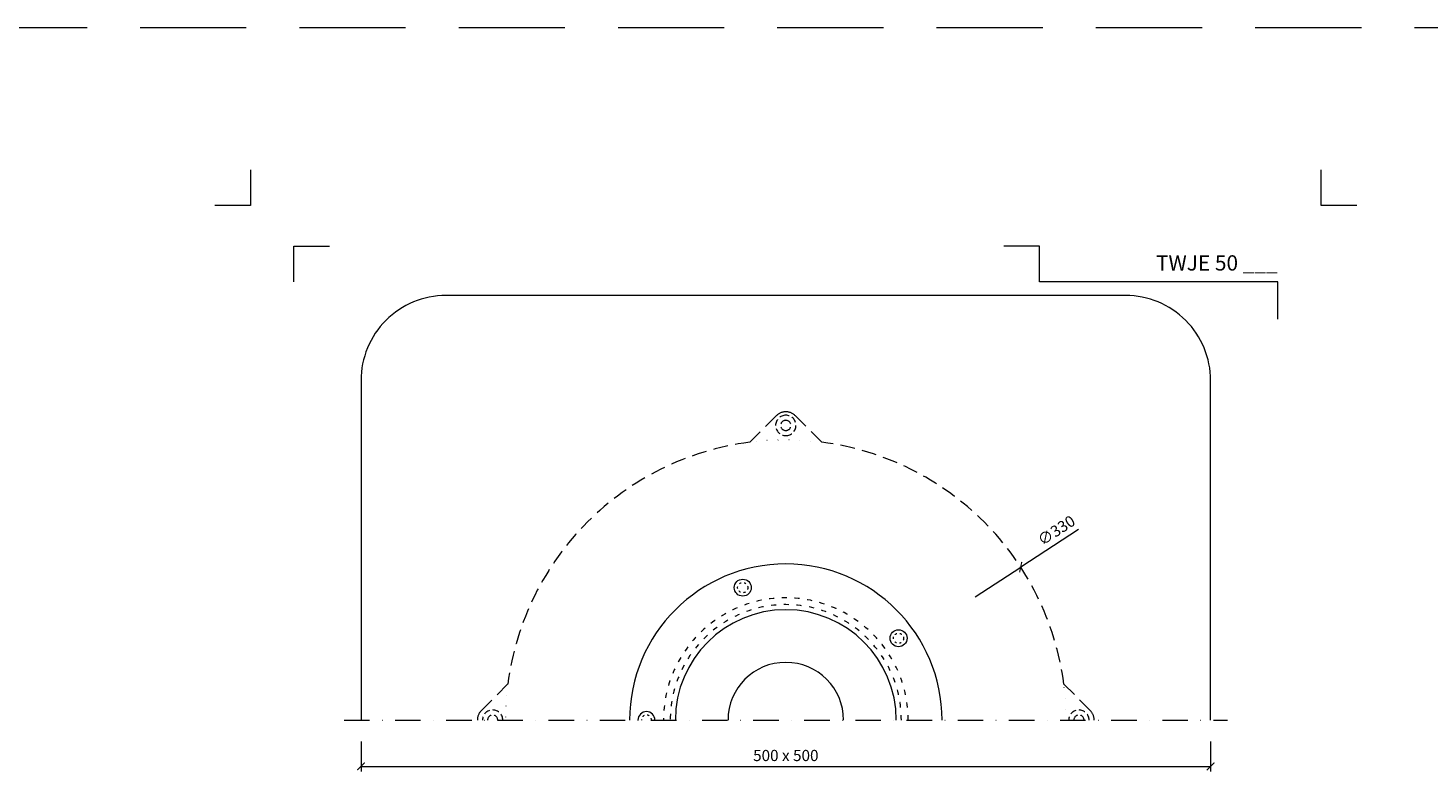
# Model space of a CAD drawing. Units: millimetres. Extents: x -5475 to 5523, y 10458 to 16358.
# Drawn here: x -43 to 781, y 13813 to 14258 of the extents above; entities that cross this region are included whole.
import ezdxf
from ezdxf.enums import TextEntityAlignment as Align

# ---------------------------------------------------------------- set-up
doc = ezdxf.new("R2010")
doc.units = ezdxf.units.MM
for name, pattern in [('ACAD_ISO03W100', [30, 12, -18]), ('DASHDOT2', [0.5, 0.25, -0.125, 0, -0.125]), ('DOT', [6.35, 0, -6.35]), ('HIDDEN2', [0.1875, 0.125, -0.0625])]:
    doc.linetypes.add(name, pattern=pattern)
doc.layers.get('DEFPOINTS').update_dxf_attribs({"color": 254, "lineweight": 30})
for name, color, linetype, lineweight in [('TOPWET_KOTY', 30, 'Continuous', 13), ('TOPWET_TENKOU', 142, 'Continuous', 13), ('TOPWET_VYKRESOVE_POLE', 254, 'Continuous', 13)]:
    doc.layers.add(name, color=color, linetype=linetype, lineweight=lineweight)
doc.layers.add('Vrstva 4', color=255, linetype='Continuous')
doc.styles.add('BOLD_ARIAL_NARROW', font='ARIALNB.TTF')
doc.styles.add('REGULAR_ARIAL_NARROW', font='ARIALN.TTF')
doc.dimstyles.new('ISO-TW 1-3', dxfattribs={"dimscale": 3, "dimtxt": 2.2, "dimasz": 1.5, "dimexe": 1, "dimexo": 0, "dimgap": 0.75, "dimtad": 1, "dimdec": 0, "dimtxsty": 'REGULAR_ARIAL_NARROW', "dimblk": 'ARCHTICK', "dimcen": 0.5, "dimclrd": 256, "dimclre": 256, "dimclrt": 256, "dimadec": 0, "dimazin": 0, "dimtfac": 1, "dimtdec": 0, "dimtmove": 1, "dimatfit": 3, "dimldrblk": 'DOT', "dimfxl": 1, "dimtfill": 1, "dimtzin": 0, "dimlwd": -1, "dimlwe": -1, "dimarcsym": 0})

# ---------------------------------------------------------------- blocks, each defined once
blk = doc.blocks.new('_ArchTick')
at = {"color": 0, "linetype": 'ByBlock', "const_width": 0.15}
blk.add_lwpolyline([(-0.5, -0.5), (0.5, 0.5)], dxfattribs=at)
blk = doc.blocks.new('*D141')
at = {"layer": 'DEFPOINTS', "color": 0, "ltscale": 40, "transparency": 16777216}
for p in [(153.39, 13837.86), (653.39, 13837.86), (653.39, 13823.29)]:
    blk.add_point(p, dxfattribs=at)
at = {"layer": 'TOPWET_KOTY', "ltscale": 40, "transparency": 16777216}
for p, q in [((153.39, 13837.86), (153.39, 13820.29)), ((653.39, 13837.86), (653.39, 13820.29)), ((153.39, 13823.29), (653.39, 13823.29))]:
    blk.add_line(p, q, dxfattribs=at)
at = {"layer": 'TOPWET_KOTY', "ltscale": 40, "transparency": 16777216, "xscale": 4.5, "yscale": 4.5, "zscale": 4.5, "rotation": 180}
blk.add_blockref('_ArchTick', (153.39, 13823.29), dxfattribs=at)
at = {"layer": 'TOPWET_KOTY', "ltscale": 40, "transparency": 16777216, "xscale": 4.5, "yscale": 4.5, "zscale": 4.5}
blk.add_blockref('_ArchTick', (653.39, 13823.29), dxfattribs=at)
at = {"layer": 'TOPWET_KOTY', "ltscale": 40, "transparency": 16777216, "insert": (403.39, 13828.84), "char_height": 6.6, "attachment_point": 5, "style": 'REGULAR_ARIAL_NARROW', "bg_fill": 3, "box_fill_scale": 1.1, "bg_fill_color": 256, "bg_fill_true_color": 13158600, "bg_fill_transparency": 0}
blk.add_mtext('500 x 500', dxfattribs=at)
blk = doc.blocks.new('_Dot')
at = {"color": 0, "linetype": 'ByBlock', "lineweight": -2}
blk.add_line((-0.5, 0), (-1, 0), dxfattribs=at)
at = {"color": 0, "linetype": 'ByBlock', "const_width": 0.5}
blk.add_lwpolyline([(-0.25, 0, 1), (0.25, 0, 1)], format="xyb", close=True, dxfattribs=at)
blk = doc.blocks.new('TW_KOLÍK_POLOVINA')
at = {"layer": 'TOPWET_TENKOU', "ltscale": 40}
blk.add_arc((0, 0), 5, 0, 180, dxfattribs=at)
at = {"layer": 'TOPWET_TENKOU', "linetype": 'ACAD_ISO03W100', "ltscale": 0.1}
blk.add_arc((0, 0), 3, 0, 180, dxfattribs=at)
blk = doc.blocks.new('TW_KOLÍK_CELÝ')
at = {"layer": 'TOPWET_TENKOU', "ltscale": 40}
blk.add_circle((0, 0), 5, dxfattribs=at)
at = {"layer": 'TOPWET_TENKOU', "linetype": 'ACAD_ISO03W100', "ltscale": 0.1}
blk.add_circle((0, 0), 3, dxfattribs=at)
blk = doc.blocks.new('razitko')
at = {"layer": 'Vrstva 4', "color": 8, "lineweight": 5, "ltscale": 0.2, "true_color": 0x828282}
for points in [[(-913.77, 17408.03), (-913.77, 17387.03), (-934.77, 17387.03)], [(-888.27, 17342.03), (-888.27, 17363.03), (-867.27, 17363.03)]]:
    blk.add_lwpolyline(points, dxfattribs=at)
at = {"layer": 'Vrstva 4', "color": 8, "lineweight": 5, "ltscale": 0.5, "true_color": 0x828282}
for points in [[(-262.77, 17387.03), (-283.77, 17387.03), (-283.77, 17408.03)], [(-309.27, 17320.16), (-309.27, 17342.03), (-449.43, 17342.03), (-449.43, 17363.03), (-470.43, 17363.03)]]:
    blk.add_lwpolyline(points, dxfattribs=at)
at = {"color": 7}
for tag, height, style, p in [('01_OZNAČENÍ_VÝKRESU', 9, 'BOLD_ARIAL_NARROW', (-309.27, 17348.73)), ('08_REZERVNÍ_POLE', 6.75, 'REGULAR_ARIAL_NARROW', (-556.28, 16534.52))]:
    blk.add_attdef(tag, text='', height=height, dxfattribs=dict(at, style=style)).set_placement(p, align=Align.RIGHT)
for tag, p, style in [('02_NADPIS_HLAVNÍ', (-813.79, 16583.2), 'BOLD_ARIAL_NARROW'), ('03_TYP', (-813.79, 16567.01), 'BOLD_ARIAL_NARROW'), ('05_MĚŘÍTKO', (-595.66, 16567.01), 'REGULAR_ARIAL_NARROW'), ('04_KÓD_NEBO_PODNADPIS', (-818.08, 16550.71), 'REGULAR_ARIAL_NARROW'), ('07_MATERIÁL', (-595.66, 16550.71), 'REGULAR_ARIAL_NARROW'), ('06_MANŽETA', (-860.04, 16535.54), 'REGULAR_ARIAL_NARROW')]:
    blk.add_attdef(tag, p, '', height=6.75, dxfattribs=dict(at, style=style))

msp = doc.modelspace()

# ---------------------------------------------------------------- linework, layer by layer
at = {"layer": 'DEFPOINTS', "linetype": 'HIDDEN2', "lineweight": 5, "ltscale": 500}
msp.add_line((5523.39, 14258), (-5475.11, 14258), dxfattribs=at)
at = {"layer": 'TOPWET_KOTY', "ltscale": 40}
for p in [(575.6, 13962.74), (514.81, 13923.12)]:
    msp.add_line(p, (541.62, 13940.59), dxfattribs=at)
at = {"layer": 'TOPWET_TENKOU', "ltscale": 40}
msp.add_lwpolyline([(653.39, 13850.5), (653.39, 14050.5, 0.414214), (603.39, 14100.5), (203.39, 14100.5, 0.414214), (153.39, 14050.5), (153.39, 13850.5)], format="xyb", dxfattribs=at)
at = {"layer": 'TOPWET_TENKOU', "linetype": 'HIDDEN2', "ltscale": 70}
msp.add_lwpolyline([(221.87, 13850.5, -0.198912), (224.22, 13856.16), (239.76, 13871.69, -0.340622), (382.19, 14014.13), (397.73, 14029.67, -0.198912), (403.39, 14032.01, -0.198912), (409.05, 14029.67), (424.58, 14014.13, -0.340622), (567.02, 13871.69), (582.56, 13856.16, -0.198912), (584.9, 13850.5)], format="xyb", dxfattribs=at)
at = {"layer": 'TOPWET_TENKOU', "linetype": 'DASHDOT2', "ltscale": 60}
msp.add_lwpolyline([(143.39, 13850.5), (663.39, 13850.5)], dxfattribs=at)
at = {"layer": 'TOPWET_TENKOU', "linetype": 'HIDDEN2', "ltscale": 30}
for centre, radius, start, end in [((403.39, 14024.01), 6, 90, 270), ((403.39, 14024.01), 3, 90, 270), ((403.39, 14024.01), 6, 270, 90), ((403.39, 14024.01), 3, 270, 90), ((230.87, 13850.5), 6, 0, 180), ((230.87, 13850.5), 3, 0, 180), ((575.9, 13850.5), 6, 0, 180), ((575.9, 13850.5), 3, 0, 180)]:
    msp.add_arc(centre, radius, start, end, dxfattribs=at)
at = {"layer": 'TOPWET_TENKOU', "linetype": 'DOT'}
for start, end in [(82.61991, 97.38009), (172.61991, 180), (0, 7.38009)]:
    msp.add_arc((403.39, 13850.5), 165, start, end, dxfattribs=at)
at = {"layer": 'TOPWET_TENKOU', "ltscale": 40}
for radius in [91.94, 65, 34]:
    msp.add_arc((403.39, 13850.5), radius, 0, 180, dxfattribs=at)
at = {"layer": 'TOPWET_TENKOU', "linetype": 'ACAD_ISO03W100', "ltscale": 0.25}
for radius in [72, 68]:
    msp.add_arc((403.39, 13850.5), radius, 0, 180, dxfattribs=at)

# ---------------------------------------------------------------- block references
at = {"layer": 'TOPWET_KOTY', "ltscale": 40, "xscale": 4.5, "yscale": 4.5, "zscale": 4.5, "rotation": 213.0942458359526}
msp.add_blockref('_ArchTick', (541.62, 13940.59), dxfattribs=at)
at = {"layer": 'TOPWET_TENKOU'}
for name, p in [('TW_KOLÍK_CELÝ', (378.04, 13928.5)), ('TW_KOLÍK_CELÝ', (469.74, 13898.71)), ('TW_KOLÍK_POLOVINA', (321.37, 13850.5))]:
    msp.add_blockref(name, p, dxfattribs=at)

# ---------------------------------------------------------------- texts
at = {"layer": 'TOPWET_KOTY', "ltscale": 40, "insert": (563.09, 13961.51), "char_height": 6.6, "attachment_point": 5, "rotation": 33.09425, "style": 'REGULAR_ARIAL_NARROW'}
msp.add_mtext('∅330', dxfattribs=at)

# ---------------------------------------------------------------- dimensions: what is measured, and where the dimension line sits
at = {"layer": 'TOPWET_KOTY', "ltscale": 40}
dim = msp.add_linear_dim(base=(653.39, 13823.29), p1=(153.39, 13837.86), p2=(653.39, 13837.86), text='500 x 500', dimstyle='ISO-TW 1-3', dxfattribs=at)
dim.commit()
dim.dimension.update_dxf_attribs({"geometry": '*D141', "text_midpoint": (403.39, 13828.84)})

# ---------------------------------------------------------------- next in the draw order: block references
at = {"layer": 'TOPWET_VYKRESOVE_POLE'}
ref = msp.add_blockref('razitko', (1002.16, -3233.53), dxfattribs=at)
ref.add_attrib('01_OZNAČENÍ_VÝKRESU', 'TWJE 50 ___', dxfattribs={"layer": '0', "color": 7, "height": 9, "style": 'BOLD_ARIAL_NARROW'}).set_placement((692.89, 14115.2), align=Align.RIGHT)

doc.saveas('drawing.dxf')
